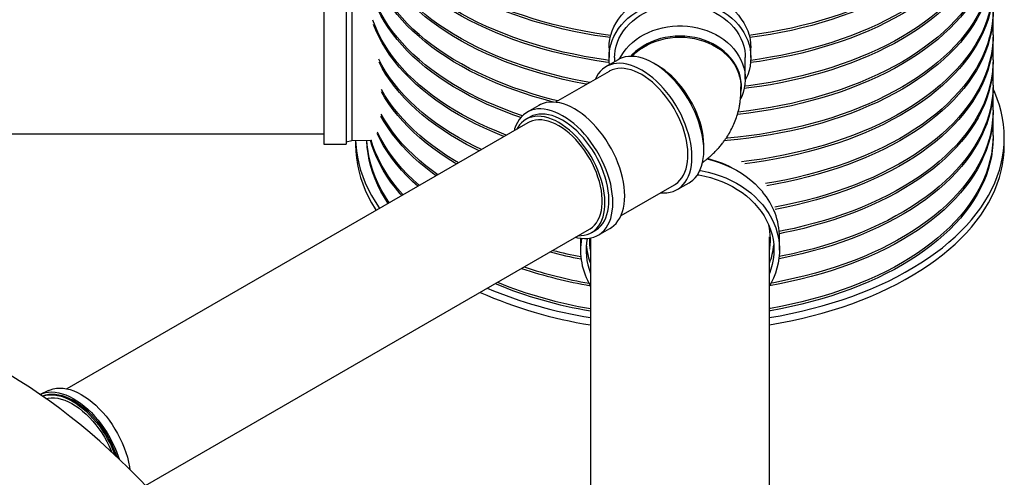
# Model space of a CAD drawing. Units: millimetres. Extents: x 10 to 411, y 10 to 287.
# Drawn here: x 348 to 363, y 107 to 114 of the extents above; entities that cross this region are included whole.
import ezdxf

# ---------------------------------------------------------------- set-up
doc = ezdxf.new("R2010")
doc.units = ezdxf.units.MM
doc.linetypes.add('SLD-Solid', pattern=[0])

msp = doc.modelspace()

# ---------------------------------------------------------------- linework, layer by layer
at = {"color": 7, "linetype": 'SLD-Solid', "lineweight": 25}
for p, q in [((352.748, 115.295), (352.748, 112.426)), ((353.082, 115.295), (353.082, 112.426)), ((353.165, 115.245), (353.165, 112.472)), ((362.723, 113.954), (362.723, 114.294)), ((362.723, 113.58), (362.723, 113.92)), ((357, 113.76), (357, 113.616)), ((359.113, 113.616), (359.113, 113.76)), ((357.135, 113.584), (356.958, 113.482)), ((357.083, 113.616), (357.083, 113.554)), ((359.03, 113.296), (359.03, 113.616)), ((357.723, 113.498), (357.694, 113.514)), ((362.723, 113.206), (362.723, 113.546)), ((357, 113.41), (356.204, 112.95)), ((358.965, 113.123), (358.965, 113.179)), ((358.973, 113.188), (358.973, 113.194)), ((362.723, 112.831), (362.723, 113.172)), ((355.956, 112.904), (355.779, 112.802)), ((355.821, 112.73), (355.762, 112.696)), ((362.723, 112.457), (362.723, 112.797)), ((355.791, 112.645), (348.921, 108.679)), ((343.429, 112.478), (352.748, 112.478)), ((352.748, 112.426), (352.748, 112.328)), ((353.082, 112.426), (353.082, 112.328)), ((353.165, 112.472), (353.165, 112.378)), ((362.723, 112.44), (362.723, 112.423)), ((362.89, 112.314), (362.89, 112.423)), ((352.748, 112.328), (353.082, 112.328)), ((353.082, 112.361), (353.165, 112.378)), ((353.165, 112.378), (353.463, 112.384)), ((353.223, 112.379), (353.223, 112.314)), ((357.179, 111.262), (357.974, 111.721)), ((358.016, 111.649), (358.193, 111.751)), ((356.838, 110.969), (357.014, 111.071)), ((350.093, 107.239), (356.708, 111.057)), ((356.573, 110.924), (356.573, 110.747)), ((356.723, 110.926), (356.723, 105.993)), ((356.737, 111.007), (356.796, 111.041)), ((359.39, 105.993), (359.39, 110.944)), ((359.54, 110.747), (359.54, 110.939)), ((348.648, 108.655), (348.525, 108.596))]:
    msp.add_line(p, q, dxfattribs=at)
at = {"color": 7, "linetype": 'SLD-Solid', "lineweight": 25, "flags": 128}
for points in [[(357.025, 113.946), (356.949, 113.957), (356.789, 113.981), (356.63, 114.009), (356.473, 114.04), (356.318, 114.074), (356.166, 114.111), (356.016, 114.151), (355.868, 114.194), (355.723, 114.241), (355.581, 114.29), (355.442, 114.342), (355.307, 114.397), (355.175, 114.455), (355.046, 114.515), (354.921, 114.578), (354.801, 114.644), (354.684, 114.712), (354.572, 114.782), (354.464, 114.854), (354.36, 114.929), (354.262, 115.006), (354.168, 115.085), (354.078, 115.165), (353.994, 115.248), (353.915, 115.332), (353.842, 115.417), (353.773, 115.504), (353.71, 115.593), (353.653, 115.682), (353.6, 115.773), (353.554, 115.865), (353.513, 115.958), (353.478, 116.051), (353.449, 116.145), (353.426, 116.24), (353.408, 116.335), (353.396, 116.43), (353.39, 116.526), (353.39, 116.574)], [(357.016, 113.913), (356.949, 113.923), (356.789, 113.947), (356.63, 113.975), (356.473, 114.006), (356.318, 114.04), (356.166, 114.077), (356.016, 114.117), (355.868, 114.16), (355.723, 114.207), (355.581, 114.256), (355.442, 114.308), (355.307, 114.363), (355.175, 114.421), (355.046, 114.481), (354.921, 114.544), (354.801, 114.61), (354.684, 114.678), (354.572, 114.748), (354.464, 114.82), (354.36, 114.895), (354.262, 114.972), (354.168, 115.051), (354.078, 115.131), (353.994, 115.214), (353.915, 115.298), (353.842, 115.383), (353.773, 115.47), (353.71, 115.559), (353.653, 115.648), (353.6, 115.739), (353.554, 115.831), (353.513, 115.924), (353.478, 116.017), (353.449, 116.111), (353.426, 116.206), (353.408, 116.301), (353.396, 116.396), (353.39, 116.492), (353.39, 116.557)], [(362.723, 116.574), (362.72, 116.478), (362.711, 116.383), (362.697, 116.287), (362.676, 116.193), (362.65, 116.098), (362.618, 116.004), (362.58, 115.911), (362.536, 115.819), (362.487, 115.728), (362.432, 115.637), (362.372, 115.548), (362.306, 115.461), (362.235, 115.374), (362.158, 115.289), (362.077, 115.206), (361.99, 115.125), (361.899, 115.045), (361.802, 114.967), (361.701, 114.891), (361.595, 114.818), (361.485, 114.746), (361.371, 114.677), (361.252, 114.611), (361.129, 114.546), (361.003, 114.485), (360.872, 114.426), (360.739, 114.369), (360.601, 114.316), (360.461, 114.265), (360.318, 114.217), (360.171, 114.172), (360.022, 114.131), (359.871, 114.092), (359.717, 114.056), (359.561, 114.024), (359.404, 113.994), (359.244, 113.969), (359.088, 113.946)], [(362.723, 116.54), (362.72, 116.444), (362.711, 116.349), (362.697, 116.253), (362.676, 116.159), (362.65, 116.064), (362.618, 115.97), (362.58, 115.877), (362.536, 115.785), (362.487, 115.694), (362.432, 115.603), (362.372, 115.514), (362.306, 115.427), (362.235, 115.34), (362.158, 115.255), (362.077, 115.172), (361.99, 115.091), (361.899, 115.011), (361.802, 114.933), (361.701, 114.857), (361.595, 114.784), (361.485, 114.712), (361.371, 114.643), (361.252, 114.577), (361.129, 114.512), (361.003, 114.451), (360.872, 114.392), (360.739, 114.335), (360.601, 114.282), (360.461, 114.231), (360.318, 114.183), (360.171, 114.138), (360.022, 114.096), (359.871, 114.058), (359.717, 114.022), (359.561, 113.99), (359.404, 113.96), (359.244, 113.934), (359.096, 113.913)], [(357.001, 113.575), (356.949, 113.583), (356.789, 113.607), (356.63, 113.634), (356.473, 113.665), (356.318, 113.699), (356.166, 113.737), (356.016, 113.777), (355.868, 113.82), (355.723, 113.866), (355.581, 113.916), (355.442, 113.968), (355.307, 114.023), (355.175, 114.081), (355.046, 114.141), (354.921, 114.204), (354.801, 114.269), (354.684, 114.337), (354.572, 114.408), (354.464, 114.48), (354.36, 114.555), (354.262, 114.632), (354.168, 114.71), (354.078, 114.791), (353.994, 114.873), (353.915, 114.957), (353.842, 115.043), (353.773, 115.13), (353.71, 115.219), (353.653, 115.308), (353.6, 115.399), (353.554, 115.491), (353.513, 115.583), (353.478, 115.677), (353.449, 115.771), (353.426, 115.866), (353.408, 115.961), (353.396, 116.056), (353.39, 116.152), (353.39, 116.2)], [(357.004, 113.541), (356.949, 113.548), (356.789, 113.573), (356.63, 113.6), (356.473, 113.631), (356.318, 113.665), (356.166, 113.702), (356.016, 113.743), (355.868, 113.786), (355.723, 113.832), (355.581, 113.882), (355.442, 113.934), (355.307, 113.989), (355.175, 114.047), (355.046, 114.107), (354.921, 114.17), (354.801, 114.235), (354.684, 114.303), (354.572, 114.374), (354.464, 114.446), (354.36, 114.521), (354.262, 114.598), (354.168, 114.676), (354.078, 114.757), (353.994, 114.839), (353.915, 114.923), (353.842, 115.009), (353.773, 115.096), (353.71, 115.184), (353.653, 115.274), (353.6, 115.365), (353.554, 115.457), (353.513, 115.549), (353.478, 115.643), (353.449, 115.737), (353.426, 115.832), (353.408, 115.927), (353.396, 116.022), (353.39, 116.118), (353.39, 116.183)], [(362.723, 116.166), (362.72, 116.07), (362.711, 115.974), (362.697, 115.879), (362.676, 115.784), (362.65, 115.69), (362.618, 115.596), (362.58, 115.503), (362.536, 115.411), (362.487, 115.319), (362.432, 115.229), (362.372, 115.14), (362.306, 115.052), (362.235, 114.966), (362.158, 114.881), (362.077, 114.798), (361.99, 114.716), (361.899, 114.637), (361.802, 114.559), (361.701, 114.483), (361.595, 114.41), (361.485, 114.338), (361.371, 114.269), (361.252, 114.202), (361.129, 114.138), (361.003, 114.076), (360.872, 114.017), (360.739, 113.961), (360.601, 113.907), (360.461, 113.857), (360.318, 113.809), (360.171, 113.764), (360.022, 113.722), (359.871, 113.684), (359.717, 113.648), (359.561, 113.615), (359.404, 113.586), (359.244, 113.56), (359.109, 113.541)], [(362.723, 116.2), (362.72, 116.104), (362.711, 116.008), (362.697, 115.913), (362.676, 115.818), (362.65, 115.724), (362.618, 115.63), (362.58, 115.537), (362.536, 115.445), (362.487, 115.353), (362.432, 115.263), (362.372, 115.174), (362.306, 115.086), (362.235, 115), (362.158, 114.915), (362.077, 114.832), (361.99, 114.75), (361.899, 114.671), (361.802, 114.593), (361.701, 114.517), (361.595, 114.444), (361.485, 114.372), (361.371, 114.303), (361.252, 114.236), (361.129, 114.172), (361.003, 114.11), (360.872, 114.051), (360.739, 113.995), (360.601, 113.941), (360.461, 113.891), (360.318, 113.843), (360.171, 113.798), (360.022, 113.756), (359.871, 113.718), (359.717, 113.682), (359.561, 113.649), (359.404, 113.62), (359.244, 113.594), (359.112, 113.575)], [(356.714, 113.245), (356.63, 113.26), (356.473, 113.291), (356.318, 113.325), (356.166, 113.362), (356.016, 113.403), (355.868, 113.446), (355.723, 113.492), (355.581, 113.542), (355.442, 113.594), (355.307, 113.649), (355.175, 113.706), (355.046, 113.767), (354.921, 113.83), (354.801, 113.895), (354.684, 113.963), (354.572, 114.033), (354.464, 114.106), (354.36, 114.181), (354.262, 114.257), (354.168, 114.336), (354.078, 114.417), (353.994, 114.499), (353.915, 114.583), (353.842, 114.669), (353.773, 114.756), (353.71, 114.844), (353.653, 114.934), (353.6, 115.025), (353.554, 115.117), (353.513, 115.209), (353.478, 115.303), (353.449, 115.397), (353.426, 115.491), (353.408, 115.587), (353.396, 115.682), (353.39, 115.777), (353.39, 115.825)], [(356.669, 113.219), (356.63, 113.226), (356.473, 113.257), (356.318, 113.291), (356.166, 113.328), (356.016, 113.369), (355.868, 113.412), (355.723, 113.458), (355.581, 113.507), (355.442, 113.56), (355.307, 113.615), (355.175, 113.672), (355.046, 113.733), (354.921, 113.796), (354.801, 113.861), (354.684, 113.929), (354.572, 113.999), (354.464, 114.072), (354.36, 114.147), (354.262, 114.223), (354.168, 114.302), (354.078, 114.383), (353.994, 114.465), (353.915, 114.549), (353.842, 114.635), (353.773, 114.722), (353.71, 114.81), (353.653, 114.9), (353.6, 114.991), (353.554, 115.082), (353.513, 115.175), (353.478, 115.269), (353.449, 115.363), (353.426, 115.457), (353.408, 115.553), (353.396, 115.648), (353.39, 115.743), (353.39, 115.808)], [(362.723, 115.791), (362.72, 115.696), (362.711, 115.6), (362.697, 115.505), (362.676, 115.41), (362.65, 115.316), (362.618, 115.222), (362.58, 115.129), (362.536, 115.036), (362.487, 114.945), (362.432, 114.855), (362.372, 114.766), (362.306, 114.678), (362.235, 114.592), (362.158, 114.507), (362.077, 114.424), (361.99, 114.342), (361.899, 114.262), (361.802, 114.185), (361.701, 114.109), (361.595, 114.035), (361.485, 113.964), (361.371, 113.895), (361.252, 113.828), (361.129, 113.764), (361.003, 113.702), (360.872, 113.643), (360.739, 113.587), (360.601, 113.533), (360.461, 113.482), (360.318, 113.435), (360.171, 113.39), (360.022, 113.348), (359.871, 113.309), (359.717, 113.274), (359.561, 113.241), (359.404, 113.212), (359.244, 113.186), (359.083, 113.163), (359.014, 113.155)], [(362.723, 115.825), (362.72, 115.73), (362.711, 115.634), (362.697, 115.539), (362.676, 115.444), (362.65, 115.35), (362.618, 115.256), (362.58, 115.163), (362.536, 115.07), (362.487, 114.979), (362.432, 114.889), (362.372, 114.8), (362.306, 114.712), (362.235, 114.626), (362.158, 114.541), (362.077, 114.458), (361.99, 114.376), (361.899, 114.296), (361.802, 114.219), (361.701, 114.143), (361.595, 114.069), (361.485, 113.998), (361.371, 113.929), (361.252, 113.862), (361.129, 113.798), (361.003, 113.736), (360.872, 113.677), (360.739, 113.621), (360.601, 113.567), (360.461, 113.516), (360.318, 113.469), (360.171, 113.424), (360.022, 113.382), (359.871, 113.343), (359.717, 113.308), (359.561, 113.275), (359.404, 113.246), (359.244, 113.22), (359.083, 113.197), (359.021, 113.189)], [(356.238, 112.97), (356.166, 112.988), (356.016, 113.028), (355.868, 113.072), (355.723, 113.118), (355.581, 113.167), (355.442, 113.219), (355.307, 113.274), (355.175, 113.332), (355.046, 113.392), (354.921, 113.455), (354.801, 113.521), (354.684, 113.589), (354.572, 113.659), (354.464, 113.732), (354.36, 113.806), (354.262, 113.883), (354.168, 113.962), (354.078, 114.042), (353.994, 114.125), (353.915, 114.209), (353.842, 114.294), (353.773, 114.382), (353.71, 114.47), (353.653, 114.56), (353.6, 114.65), (353.554, 114.742), (353.513, 114.835), (353.478, 114.928), (353.449, 115.023), (353.426, 115.117), (353.408, 115.212), (353.396, 115.308), (353.39, 115.403), (353.39, 115.451)], [(356.17, 112.953), (356.166, 112.954), (356.016, 112.994), (355.868, 113.038), (355.723, 113.084), (355.581, 113.133), (355.442, 113.185), (355.307, 113.24), (355.175, 113.298), (355.046, 113.358), (354.921, 113.421), (354.801, 113.487), (354.684, 113.555), (354.572, 113.625), (354.464, 113.698), (354.36, 113.772), (354.262, 113.849), (354.168, 113.928), (354.078, 114.008), (353.994, 114.091), (353.915, 114.175), (353.842, 114.26), (353.773, 114.348), (353.71, 114.436), (353.653, 114.526), (353.6, 114.616), (353.554, 114.708), (353.513, 114.801), (353.478, 114.894), (353.449, 114.989), (353.426, 115.083), (353.408, 115.178), (353.396, 115.274), (353.39, 115.369), (353.39, 115.434)], [(362.723, 115.417), (362.72, 115.321), (362.711, 115.226), (362.697, 115.131), (362.676, 115.036), (362.65, 114.941), (362.618, 114.848), (362.58, 114.754), (362.536, 114.662), (362.487, 114.571), (362.432, 114.481), (362.372, 114.392), (362.306, 114.304), (362.235, 114.217), (362.158, 114.133), (362.077, 114.049), (361.99, 113.968), (361.899, 113.888), (361.802, 113.81), (361.701, 113.735), (361.595, 113.661), (361.485, 113.59), (361.371, 113.521), (361.252, 113.454), (361.129, 113.39), (361.003, 113.328), (360.872, 113.269), (360.739, 113.213), (360.601, 113.159), (360.461, 113.108), (360.318, 113.06), (360.171, 113.016), (360.022, 112.974), (359.871, 112.935), (359.717, 112.899), (359.561, 112.867), (359.404, 112.838), (359.244, 112.812), (359.083, 112.789), (358.921, 112.77), (358.913, 112.769)], [(362.723, 115.451), (362.72, 115.355), (362.711, 115.26), (362.697, 115.165), (362.676, 115.07), (362.65, 114.975), (362.618, 114.882), (362.58, 114.788), (362.536, 114.696), (362.487, 114.605), (362.432, 114.515), (362.372, 114.426), (362.306, 114.338), (362.235, 114.251), (362.158, 114.167), (362.077, 114.083), (361.99, 114.002), (361.899, 113.922), (361.802, 113.844), (361.701, 113.769), (361.595, 113.695), (361.485, 113.624), (361.371, 113.555), (361.252, 113.488), (361.129, 113.424), (361.003, 113.362), (360.872, 113.303), (360.739, 113.247), (360.601, 113.193), (360.461, 113.142), (360.318, 113.094), (360.171, 113.05), (360.022, 113.008), (359.871, 112.969), (359.717, 112.933), (359.561, 112.901), (359.404, 112.872), (359.244, 112.846), (359.083, 112.823), (358.923, 112.804)], [(355.709, 112.748), (355.581, 112.793), (355.442, 112.845), (355.307, 112.9), (355.175, 112.958), (355.046, 113.018), (354.921, 113.081), (354.801, 113.147), (354.684, 113.215), (354.572, 113.285), (354.464, 113.357), (354.36, 113.432), (354.262, 113.509), (354.168, 113.588), (354.078, 113.668), (353.994, 113.751), (353.915, 113.835), (353.842, 113.92), (353.773, 114.007), (353.71, 114.096), (353.653, 114.185), (353.6, 114.276), (353.554, 114.368), (353.513, 114.461), (353.478, 114.554), (353.449, 114.648), (353.426, 114.743), (353.408, 114.838), (353.396, 114.933), (353.39, 115.029), (353.39, 115.077)], [(355.685, 112.723), (355.581, 112.759), (355.442, 112.811), (355.307, 112.866), (355.175, 112.924), (355.046, 112.984), (354.921, 113.047), (354.801, 113.113), (354.684, 113.181), (354.572, 113.251), (354.464, 113.323), (354.36, 113.398), (354.262, 113.475), (354.168, 113.554), (354.078, 113.634), (353.994, 113.717), (353.915, 113.801), (353.842, 113.886), (353.773, 113.973), (353.71, 114.062), (353.653, 114.151), (353.6, 114.242), (353.554, 114.334), (353.513, 114.427), (353.478, 114.52), (353.449, 114.614), (353.426, 114.709), (353.408, 114.804), (353.396, 114.899), (353.39, 114.995), (353.39, 115.06)], [(362.723, 115.043), (362.72, 114.947), (362.711, 114.852), (362.697, 114.756), (362.676, 114.662), (362.65, 114.567), (362.618, 114.473), (362.58, 114.38), (362.536, 114.288), (362.487, 114.197), (362.432, 114.106), (362.372, 114.017), (362.306, 113.93), (362.235, 113.843), (362.158, 113.758), (362.077, 113.675), (361.99, 113.594), (361.899, 113.514), (361.802, 113.436), (361.701, 113.36), (361.595, 113.287), (361.485, 113.215), (361.371, 113.146), (361.252, 113.08), (361.129, 113.015), (361.003, 112.954), (360.872, 112.895), (360.739, 112.838), (360.601, 112.785), (360.461, 112.734), (360.318, 112.686), (360.171, 112.641), (360.022, 112.6), (359.871, 112.561), (359.717, 112.525), (359.561, 112.493), (359.404, 112.463), (359.244, 112.438), (359.083, 112.415), (358.921, 112.395), (358.758, 112.379), (358.718, 112.376)], [(362.723, 115.077), (362.72, 114.981), (362.711, 114.886), (362.697, 114.79), (362.676, 114.696), (362.65, 114.601), (362.618, 114.507), (362.58, 114.414), (362.536, 114.322), (362.487, 114.231), (362.432, 114.14), (362.372, 114.051), (362.306, 113.964), (362.235, 113.877), (362.158, 113.792), (362.077, 113.709), (361.99, 113.628), (361.899, 113.548), (361.802, 113.47), (361.701, 113.394), (361.595, 113.321), (361.485, 113.249), (361.371, 113.18), (361.252, 113.114), (361.129, 113.049), (361.003, 112.988), (360.872, 112.929), (360.739, 112.872), (360.601, 112.819), (360.461, 112.768), (360.318, 112.72), (360.171, 112.675), (360.022, 112.634), (359.871, 112.595), (359.717, 112.559), (359.561, 112.527), (359.404, 112.498), (359.244, 112.472), (359.083, 112.449), (358.921, 112.429), (358.758, 112.413), (358.743, 112.412)], [(357, 113.76), (357.003, 113.825), (357.011, 113.889), (357.026, 113.952), (357.047, 114.014), (357.073, 114.075), (357.104, 114.134), (357.141, 114.191), (357.183, 114.246), (357.23, 114.298), (357.282, 114.347), (357.338, 114.393), (357.397, 114.435), (357.461, 114.473), (357.528, 114.507), (357.598, 114.537), (357.67, 114.563), (357.745, 114.585), (357.821, 114.601), (357.899, 114.613), (357.977, 114.62), (358.056, 114.623), (358.135, 114.62), (358.214, 114.613), (358.291, 114.601), (358.368, 114.585), (358.442, 114.563), (358.515, 114.537), (358.585, 114.507), (358.652, 114.473), (358.715, 114.435), (358.775, 114.393), (358.831, 114.347), (358.882, 114.298), (358.929, 114.246), (358.971, 114.191), (359.008, 114.134), (359.04, 114.075), (359.066, 114.014), (359.086, 113.952), (359.101, 113.889), (359.11, 113.825), (359.113, 113.76)], [(362.723, 114.703), (362.722, 114.645), (362.715, 114.55), (362.703, 114.454), (362.685, 114.358), (362.661, 114.263), (362.63, 114.169), (362.595, 114.075), (362.553, 113.982), (362.506, 113.89), (362.453, 113.799), (362.394, 113.709), (362.33, 113.62), (362.26, 113.533), (362.185, 113.447), (362.105, 113.363), (362.02, 113.281), (361.93, 113.2), (361.834, 113.121), (361.734, 113.044), (361.63, 112.97), (361.52, 112.897), (361.407, 112.827), (361.289, 112.76), (361.167, 112.694), (361.041, 112.631), (360.911, 112.571), (360.778, 112.514), (360.641, 112.459), (360.501, 112.408), (360.357, 112.359), (360.211, 112.313), (360.062, 112.27), (359.911, 112.23), (359.757, 112.194), (359.601, 112.16), (359.443, 112.13), (359.283, 112.103), (359.122, 112.08), (358.975, 112.061)], [(362.723, 114.686), (362.723, 114.664), (362.72, 114.567), (362.71, 114.471), (362.695, 114.374), (362.674, 114.278), (362.647, 114.183), (362.613, 114.088), (362.574, 113.994), (362.53, 113.901), (362.479, 113.809), (362.423, 113.718), (362.361, 113.628), (362.293, 113.54), (362.221, 113.453), (362.142, 113.367), (362.059, 113.283), (361.97, 113.201), (361.876, 113.121), (361.778, 113.043), (361.674, 112.967), (361.566, 112.893), (361.454, 112.822), (361.337, 112.752), (361.215, 112.686), (361.09, 112.621), (360.961, 112.56), (360.828, 112.501), (360.691, 112.445), (360.551, 112.392), (360.408, 112.342), (360.262, 112.295), (360.113, 112.25), (359.962, 112.209), (359.808, 112.171), (359.651, 112.137), (359.493, 112.105), (359.333, 112.077), (359.171, 112.052), (359.022, 112.033)], [(357.008, 113.511), (357.003, 113.551), (357, 113.616), (357.003, 113.68), (357.011, 113.744), (357.026, 113.808), (357.047, 113.87), (357.073, 113.931), (357.104, 113.99), (357.141, 114.047), (357.183, 114.102), (357.23, 114.154), (357.282, 114.203), (357.338, 114.248), (357.397, 114.29), (357.461, 114.329), (357.528, 114.363), (357.598, 114.393), (357.67, 114.419), (357.745, 114.44), (357.821, 114.457), (357.899, 114.469), (357.977, 114.476), (358.056, 114.479), (358.135, 114.476), (358.214, 114.469), (358.291, 114.457), (358.368, 114.44), (358.442, 114.419), (358.515, 114.393), (358.585, 114.363), (358.652, 114.329), (358.715, 114.29), (358.775, 114.248), (358.831, 114.203), (358.882, 114.154), (358.929, 114.102), (358.971, 114.047), (359.008, 113.99), (359.04, 113.931), (359.066, 113.87), (359.086, 113.808), (359.101, 113.744), (359.11, 113.68), (359.113, 113.616), (359.11, 113.551), (359.101, 113.487), (359.086, 113.424), (359.066, 113.361), (359.04, 113.301), (359.029, 113.28)], [(357.083, 113.616), (357.085, 113.662), (357.092, 113.723), (357.105, 113.784), (357.124, 113.844), (357.148, 113.902), (357.178, 113.959), (357.213, 114.013), (357.254, 114.065), (357.299, 114.115), (357.348, 114.161), (357.402, 114.204), (357.46, 114.244), (357.521, 114.28), (357.586, 114.312), (357.654, 114.339), (357.723, 114.363), (357.795, 114.381), (357.869, 114.396), (357.943, 114.405), (358.019, 114.41), (358.094, 114.41), (358.169, 114.405), (358.244, 114.396), (358.317, 114.381), (358.389, 114.363), (358.459, 114.339), (358.527, 114.312), (358.591, 114.28), (358.653, 114.244), (358.71, 114.204), (358.764, 114.161), (358.814, 114.115), (358.859, 114.065), (358.899, 114.013), (358.934, 113.959), (358.964, 113.902), (358.989, 113.844), (359.008, 113.784), (359.021, 113.723), (359.028, 113.662), (359.03, 113.616)], [(362.723, 114.328), (362.723, 114.312), (362.719, 114.215), (362.709, 114.119), (362.693, 114.023), (362.671, 113.927), (362.643, 113.832), (362.609, 113.738), (362.57, 113.644), (362.524, 113.551), (362.473, 113.459), (362.417, 113.368), (362.354, 113.279), (362.286, 113.191), (362.213, 113.104), (362.134, 113.019), (362.051, 112.935), (361.962, 112.853), (361.868, 112.774), (361.769, 112.696), (361.665, 112.62), (361.557, 112.547), (361.444, 112.475), (361.327, 112.407), (361.205, 112.34), (361.08, 112.276), (360.951, 112.215), (360.818, 112.157), (360.681, 112.101), (360.541, 112.048), (360.398, 111.998), (360.252, 111.951), (360.103, 111.907), (359.952, 111.867), (359.798, 111.829), (359.642, 111.795), (359.484, 111.763), (359.333, 111.737)], [(362.723, 114.311), (362.723, 114.272), (362.719, 114.176), (362.708, 114.08), (362.692, 113.985), (362.67, 113.89), (362.642, 113.795), (362.608, 113.701), (362.569, 113.608), (362.524, 113.515), (362.473, 113.424), (362.416, 113.334), (362.354, 113.245), (362.287, 113.157), (362.214, 113.07), (362.136, 112.986), (362.052, 112.903), (361.964, 112.821), (361.87, 112.742), (361.772, 112.664), (361.669, 112.589), (361.562, 112.516), (361.449, 112.445), (361.333, 112.376), (361.213, 112.31), (361.088, 112.246), (360.96, 112.185), (360.828, 112.127), (360.692, 112.071), (360.553, 112.018), (360.411, 111.968), (360.266, 111.921), (360.118, 111.878), (359.968, 111.837), (359.815, 111.799), (359.66, 111.764), (359.503, 111.733), (359.352, 111.706)], [(355.471, 112.46), (355.466, 112.462), (355.329, 112.517), (355.195, 112.574), (355.065, 112.635), (354.938, 112.698), (354.816, 112.764), (354.698, 112.832), (354.584, 112.903), (354.475, 112.975), (354.37, 113.051), (354.27, 113.128), (354.175, 113.207), (354.084, 113.288), (353.999, 113.371), (353.919, 113.456), (353.845, 113.542), (353.775, 113.63), (353.712, 113.719), (353.654, 113.809), (353.601, 113.901), (353.554, 113.994), (353.513, 114.087), (353.481, 114.172)], [(355.435, 112.44), (355.406, 112.451), (355.268, 112.508), (355.134, 112.568), (355.004, 112.631), (354.878, 112.696), (354.756, 112.764), (354.639, 112.834), (354.526, 112.907), (354.418, 112.982), (354.314, 113.059), (354.216, 113.138), (354.122, 113.22), (354.034, 113.303), (353.95, 113.388), (353.873, 113.475), (353.801, 113.563), (353.734, 113.653), (353.673, 113.744), (353.618, 113.836), (353.569, 113.93), (353.525, 114.024), (353.491, 114.111)], [(357.155, 113.595), (357.178, 113.638), (357.213, 113.693), (357.254, 113.745), (357.299, 113.795), (357.348, 113.841), (357.402, 113.884), (357.46, 113.924), (357.521, 113.96), (357.586, 113.991), (357.654, 114.019), (357.723, 114.042), (357.795, 114.061), (357.869, 114.075), (357.943, 114.085), (358.019, 114.09), (358.094, 114.09), (358.169, 114.085), (358.244, 114.075), (358.317, 114.061), (358.389, 114.042), (358.459, 114.019), (358.527, 113.991), (358.591, 113.96), (358.653, 113.924), (358.71, 113.884), (358.764, 113.841), (358.814, 113.795), (358.859, 113.745), (358.899, 113.693), (358.934, 113.638), (358.964, 113.582), (358.989, 113.524), (359.008, 113.464), (359.021, 113.403), (359.028, 113.342), (359.029, 113.28), (359.025, 113.219), (359.015, 113.158), (358.999, 113.097), (358.977, 113.038), (358.959, 112.999)], [(358.056, 113.936), (357.983, 113.934), (357.909, 113.927), (357.837, 113.915), (357.766, 113.898), (357.697, 113.877), (357.63, 113.851), (357.566, 113.821), (357.506, 113.786), (357.448, 113.748), (357.395, 113.706), (357.346, 113.661), (357.32, 113.634)], [(357.338, 113.634), (357.353, 113.649), (357.401, 113.693), (357.454, 113.735), (357.511, 113.772), (357.571, 113.806), (357.634, 113.836), (357.7, 113.862), (357.769, 113.883), (357.839, 113.9), (357.911, 113.912), (357.983, 113.919), (358.056, 113.921), (358.129, 113.919), (358.202, 113.912), (358.274, 113.9), (358.344, 113.883), (358.412, 113.862), (358.478, 113.836), (358.542, 113.806), (358.602, 113.772), (358.659, 113.735), (358.711, 113.693), (358.76, 113.649), (358.804, 113.601), (358.843, 113.55), (358.877, 113.497), (358.906, 113.443), (358.929, 113.386), (358.946, 113.328), (358.958, 113.269), (358.964, 113.209), (358.965, 113.179)], [(358.966, 113.096), (358.966, 113.098), (358.972, 113.158), (358.972, 113.218), (358.966, 113.278), (358.954, 113.338), (358.937, 113.396), (358.913, 113.453), (358.884, 113.509), (358.85, 113.562), (358.811, 113.613), (358.766, 113.661), (358.717, 113.706), (358.664, 113.748), (358.607, 113.786), (358.546, 113.821), (358.482, 113.851), (358.416, 113.877), (358.347, 113.898), (358.276, 113.915), (358.203, 113.927), (358.13, 113.934), (358.056, 113.936)], [(362.723, 113.954), (362.723, 113.939), (362.719, 113.842), (362.709, 113.746), (362.693, 113.649), (362.671, 113.553), (362.643, 113.457), (362.609, 113.363), (362.569, 113.268), (362.524, 113.175), (362.472, 113.083), (362.415, 112.992), (362.352, 112.902), (362.284, 112.813), (362.21, 112.726), (362.131, 112.641), (362.046, 112.557), (361.957, 112.475), (361.862, 112.395), (361.762, 112.317), (361.658, 112.241), (361.549, 112.167), (361.435, 112.096), (361.317, 112.027), (361.195, 111.961), (361.069, 111.897), (360.939, 111.835), (360.805, 111.777), (360.668, 111.721), (360.527, 111.668), (360.383, 111.619), (360.236, 111.572), (360.086, 111.528), (359.933, 111.488), (359.778, 111.45), (359.621, 111.416), (359.469, 111.387)], [(362.723, 113.937), (362.723, 113.904), (362.719, 113.807), (362.709, 113.711), (362.693, 113.614), (362.671, 113.518), (362.643, 113.423), (362.609, 113.328), (362.569, 113.234), (362.523, 113.141), (362.472, 113.049), (362.415, 112.958), (362.352, 112.868), (362.284, 112.779), (362.21, 112.692), (362.131, 112.607), (362.047, 112.523), (361.957, 112.441), (361.863, 112.362), (361.763, 112.284), (361.659, 112.208), (361.55, 112.134), (361.437, 112.063), (361.319, 111.994), (361.197, 111.927), (361.071, 111.864), (360.941, 111.802), (360.807, 111.744), (360.67, 111.688), (360.53, 111.636), (360.386, 111.586), (360.239, 111.539), (360.089, 111.495), (359.937, 111.455), (359.783, 111.417), (359.626, 111.383), (359.474, 111.353)], [(355.098, 112.245), (355.006, 112.29), (354.879, 112.355), (354.756, 112.423), (354.638, 112.494), (354.525, 112.567), (354.416, 112.643), (354.312, 112.72), (354.213, 112.8), (354.119, 112.882), (354.03, 112.966), (353.947, 113.052), (353.869, 113.139), (353.797, 113.228), (353.73, 113.318), (353.669, 113.41), (353.614, 113.503), (353.568, 113.592)], [(357.664, 113.532), (357.608, 113.562), (357.552, 113.586), (357.497, 113.606), (357.443, 113.621), (357.39, 113.63), (357.339, 113.634), (357.29, 113.632), (357.242, 113.625), (357.197, 113.613), (357.155, 113.595), (357.135, 113.584)], [(362.723, 113.58), (362.721, 113.502), (362.713, 113.407), (362.7, 113.311), (362.68, 113.217), (362.655, 113.122), (362.624, 113.029), (362.588, 112.936), (362.545, 112.843), (362.497, 112.752), (362.444, 112.662), (362.385, 112.573), (362.32, 112.485), (362.25, 112.398), (362.175, 112.313), (362.095, 112.23), (362.009, 112.148), (361.919, 112.068), (361.824, 111.99), (361.724, 111.914), (361.62, 111.84), (361.511, 111.768), (361.397, 111.699), (361.28, 111.632), (361.158, 111.567), (361.033, 111.505), (360.904, 111.445), (360.771, 111.389), (360.635, 111.334), (360.495, 111.283), (360.353, 111.235), (360.208, 111.189), (360.06, 111.147), (359.909, 111.107), (359.756, 111.071), (359.601, 111.038), (359.536, 111.025)], [(362.723, 113.563), (362.721, 113.47), (362.714, 113.375), (362.7, 113.279), (362.681, 113.184), (362.656, 113.09), (362.625, 112.996), (362.588, 112.903), (362.546, 112.81), (362.498, 112.719), (362.444, 112.628), (362.385, 112.539), (362.32, 112.451), (362.25, 112.364), (362.175, 112.279), (362.094, 112.195), (362.009, 112.113), (361.918, 112.033), (361.823, 111.955), (361.722, 111.879), (361.617, 111.805), (361.508, 111.733), (361.394, 111.663), (361.277, 111.596), (361.155, 111.531), (361.029, 111.469), (360.899, 111.409), (360.766, 111.352), (360.629, 111.298), (360.49, 111.247), (360.347, 111.199), (360.201, 111.153), (360.052, 111.111), (359.901, 111.071), (359.748, 111.035), (359.593, 111.002), (359.538, 110.991)], [(355.066, 112.226), (355.003, 112.257), (354.878, 112.322), (354.756, 112.389), (354.639, 112.459), (354.527, 112.532), (354.419, 112.607), (354.316, 112.684), (354.217, 112.763), (354.124, 112.844), (354.036, 112.927), (353.953, 113.012), (353.875, 113.098), (353.803, 113.186), (353.736, 113.275), (353.675, 113.366), (353.62, 113.458), (353.573, 113.546)], [(357.487, 113.43), (357.431, 113.46), (357.375, 113.484), (357.32, 113.504), (357.266, 113.519), (357.214, 113.528), (357.162, 113.532), (357.113, 113.53), (357.065, 113.523), (357.02, 113.51), (356.978, 113.493), (356.938, 113.47), (356.902, 113.442), (356.869, 113.409), (356.839, 113.372), (356.813, 113.33), (356.794, 113.291)], [(357.487, 113.362), (357.434, 113.39), (357.38, 113.414), (357.328, 113.432), (357.277, 113.445), (357.226, 113.453), (357.178, 113.456), (357.131, 113.453), (357.086, 113.445), (357.044, 113.431), (357.004, 113.413), (357, 113.41)], [(357.769, 111.602), (357.812, 111.599), (357.861, 111.601), (357.909, 111.608), (357.954, 111.62), (357.996, 111.638), (358.036, 111.661), (358.072, 111.689), (358.105, 111.722), (358.135, 111.759), (358.161, 111.801), (358.184, 111.848), (358.202, 111.898), (358.217, 111.952), (358.227, 112.009), (358.233, 112.07), (358.235, 112.133), (358.233, 112.199), (358.227, 112.267), (358.217, 112.337), (358.202, 112.407), (358.184, 112.479), (358.161, 112.551), (358.135, 112.623), (358.105, 112.695), (358.072, 112.767), (358.036, 112.837), (357.996, 112.905), (357.954, 112.972), (357.909, 113.036), (357.861, 113.098), (357.812, 113.157), (357.76, 113.212), (357.708, 113.264), (357.654, 113.312), (357.599, 113.356), (357.543, 113.395), (357.487, 113.43)], [(358.193, 111.751), (358.212, 111.763), (358.249, 111.791), (358.282, 111.824), (358.312, 111.861), (358.338, 111.903), (358.36, 111.95), (358.379, 112), (358.393, 112.054), (358.404, 112.112), (358.41, 112.172), (358.412, 112.236), (358.41, 112.301), (358.404, 112.369), (358.393, 112.439), (358.379, 112.509), (358.36, 112.581), (358.338, 112.653), (358.312, 112.725), (358.282, 112.797), (358.249, 112.869), (358.212, 112.939), (358.173, 113.007), (358.13, 113.074), (358.085, 113.138), (358.038, 113.2), (357.988, 113.259), (357.937, 113.314), (357.884, 113.366), (357.83, 113.414), (357.775, 113.458), (357.72, 113.497), (357.664, 113.532)], [(358.412, 112.271), (358.412, 112.319), (358.409, 112.382), (358.402, 112.448), (358.39, 112.515), (358.375, 112.583), (358.356, 112.651), (358.333, 112.72), (358.306, 112.789), (358.276, 112.858), (358.242, 112.925), (358.205, 112.991), (358.166, 113.056), (358.124, 113.118), (358.079, 113.178), (358.032, 113.234), (357.983, 113.288), (357.933, 113.338), (357.882, 113.384), (357.829, 113.427), (357.776, 113.464), (357.723, 113.498)], [(357.974, 111.721), (357.988, 111.73), (358.024, 111.756), (358.056, 111.787), (358.084, 111.823), (358.109, 111.863), (358.13, 111.907), (358.147, 111.956), (358.161, 112.008), (358.17, 112.063), (358.175, 112.122), (358.176, 112.183), (358.173, 112.246), (358.166, 112.312), (358.155, 112.379), (358.139, 112.447), (358.12, 112.515), (358.097, 112.584), (358.07, 112.653), (358.04, 112.722), (358.006, 112.789), (357.97, 112.855), (357.93, 112.92), (357.888, 112.982), (357.843, 113.041), (357.796, 113.098), (357.748, 113.152), (357.698, 113.202), (357.646, 113.248), (357.594, 113.291), (357.54, 113.328), (357.487, 113.362)], [(354.758, 112.048), (354.698, 112.083), (354.585, 112.153), (354.477, 112.226), (354.373, 112.3), (354.273, 112.377), (354.179, 112.455), (354.089, 112.535), (354.004, 112.618), (353.925, 112.702), (353.85, 112.787), (353.781, 112.874), (353.717, 112.962), (353.659, 113.052), (353.609, 113.138)], [(359.39, 109.741), (359.55, 109.769), (359.709, 109.801), (359.867, 109.836), (360.022, 109.874), (360.175, 109.915), (360.325, 109.959), (360.473, 110.007), (360.618, 110.057), (360.759, 110.11), (360.897, 110.166), (361.032, 110.224), (361.163, 110.286), (361.29, 110.35), (361.414, 110.416), (361.533, 110.485), (361.648, 110.556), (361.759, 110.63), (361.865, 110.705), (361.967, 110.783), (362.063, 110.863), (362.155, 110.944), (362.242, 111.028), (362.324, 111.113), (362.4, 111.2), (362.472, 111.288), (362.538, 111.378), (362.598, 111.469), (362.653, 111.561), (362.702, 111.654), (362.746, 111.748), (362.784, 111.843), (362.816, 111.939), (362.843, 112.035), (362.863, 112.131), (362.878, 112.228), (362.887, 112.326), (362.89, 112.423), (362.887, 112.52), (362.878, 112.618), (362.863, 112.715), (362.843, 112.811), (362.816, 112.908), (362.784, 113.003), (362.746, 113.098), (362.723, 113.149)], [(362.723, 113.189), (362.722, 113.111), (362.715, 113.014), (362.702, 112.918), (362.684, 112.822), (362.659, 112.726), (362.628, 112.631), (362.592, 112.537), (362.549, 112.443), (362.501, 112.351), (362.447, 112.259), (362.387, 112.169), (362.322, 112.079), (362.252, 111.992), (362.176, 111.906), (362.094, 111.821), (362.008, 111.738), (361.916, 111.657), (361.819, 111.578), (361.718, 111.501), (361.612, 111.426), (361.501, 111.354), (361.385, 111.284), (361.266, 111.216), (361.142, 111.151), (361.015, 111.088), (360.883, 111.028), (360.748, 110.971), (360.609, 110.916), (360.468, 110.865), (360.323, 110.817), (360.175, 110.771), (360.024, 110.729), (359.871, 110.69), (359.715, 110.654), (359.558, 110.621), (359.531, 110.616)], [(362.723, 113.206), (362.722, 113.138), (362.714, 113.042), (362.701, 112.946), (362.682, 112.851), (362.657, 112.756), (362.627, 112.661), (362.59, 112.568), (362.548, 112.475), (362.5, 112.383), (362.446, 112.292), (362.387, 112.202), (362.322, 112.113), (362.252, 112.026), (362.177, 111.941), (362.096, 111.857), (362.01, 111.774), (361.919, 111.694), (361.823, 111.615), (361.723, 111.539), (361.617, 111.464), (361.507, 111.392), (361.393, 111.322), (361.275, 111.255), (361.152, 111.19), (361.026, 111.127), (360.895, 111.067), (360.761, 111.01), (360.624, 110.956), (360.484, 110.905), (360.34, 110.856), (360.193, 110.811), (360.044, 110.768), (359.892, 110.729), (359.738, 110.693), (359.582, 110.66), (359.535, 110.65)], [(354.728, 112.031), (354.699, 112.049), (354.586, 112.119), (354.477, 112.191), (354.374, 112.265), (354.274, 112.342), (354.18, 112.42), (354.09, 112.5), (354.006, 112.582), (353.926, 112.666), (353.852, 112.751), (353.783, 112.838), (353.719, 112.926), (353.661, 113.015), (353.608, 113.106)], [(356.308, 112.749), (356.253, 112.779), (356.197, 112.804), (356.142, 112.824), (356.088, 112.838), (356.035, 112.847), (355.984, 112.851), (355.934, 112.85), (355.887, 112.843), (355.842, 112.83), (355.799, 112.812), (355.76, 112.79), (355.723, 112.762), (355.69, 112.729), (355.66, 112.691), (355.634, 112.649), (355.612, 112.603), (355.593, 112.553), (355.586, 112.526)], [(356.485, 112.851), (356.429, 112.881), (356.374, 112.906), (356.319, 112.926), (356.265, 112.94), (356.212, 112.949), (356.161, 112.953), (356.111, 112.952), (356.064, 112.945), (356.019, 112.932), (355.976, 112.915), (355.956, 112.904)], [(357.014, 111.071), (357.034, 111.083), (357.07, 111.111), (357.104, 111.143), (357.133, 111.181), (357.16, 111.223), (357.182, 111.269), (357.2, 111.32), (357.215, 111.374), (357.225, 111.431), (357.232, 111.492), (357.234, 111.555), (357.232, 111.621), (357.225, 111.689), (357.215, 111.758), (357.2, 111.829), (357.182, 111.901), (357.16, 111.973), (357.133, 112.045), (357.104, 112.117), (357.07, 112.188), (357.034, 112.258), (356.994, 112.327), (356.952, 112.393), (356.907, 112.458), (356.859, 112.52), (356.81, 112.578), (356.759, 112.634), (356.706, 112.686), (356.652, 112.734), (356.597, 112.777), (356.541, 112.817), (356.485, 112.851)], [(362.723, 112.831), (362.722, 112.785), (362.716, 112.689), (362.705, 112.593), (362.687, 112.497), (362.663, 112.402), (362.634, 112.307), (362.599, 112.213), (362.558, 112.12), (362.511, 112.028), (362.458, 111.937), (362.4, 111.847), (362.337, 111.758), (362.268, 111.671), (362.193, 111.585), (362.114, 111.5), (362.029, 111.417), (361.939, 111.337), (361.844, 111.258), (361.744, 111.181), (361.64, 111.106), (361.531, 111.033), (361.418, 110.963), (361.3, 110.895), (361.178, 110.829), (361.053, 110.766), (360.923, 110.706), (360.79, 110.648), (360.653, 110.593), (360.513, 110.541), (360.37, 110.492), (360.224, 110.446), (360.076, 110.403), (359.924, 110.363), (359.77, 110.326), (359.615, 110.292), (359.457, 110.261), (359.411, 110.253)], [(354.423, 111.855), (354.368, 111.895), (354.268, 111.973), (354.172, 112.052), (354.082, 112.134), (353.997, 112.217), (353.916, 112.302), (353.842, 112.389), (353.772, 112.477), (353.709, 112.567), (353.65, 112.658), (353.6, 112.745)], [(354.449, 111.87), (354.37, 111.928), (354.27, 112.005), (354.175, 112.084), (354.084, 112.166), (353.999, 112.249), (353.919, 112.333), (353.845, 112.42), (353.775, 112.507), (353.712, 112.597), (353.653, 112.687), (353.604, 112.773)], [(356.25, 112.647), (356.196, 112.676), (356.143, 112.699), (356.091, 112.718), (356.039, 112.731), (355.989, 112.739), (355.94, 112.741), (355.893, 112.738), (355.849, 112.73), (355.806, 112.717), (355.767, 112.698), (355.73, 112.674), (355.697, 112.646), (355.666, 112.612), (355.64, 112.574), (355.625, 112.549)], [(356.25, 112.6), (356.197, 112.627), (356.146, 112.65), (356.094, 112.667), (356.044, 112.68), (355.996, 112.686), (355.948, 112.688), (355.903, 112.684), (355.86, 112.674), (355.82, 112.66), (355.791, 112.645)], [(356.308, 112.681), (356.255, 112.71), (356.202, 112.733), (356.15, 112.752), (356.098, 112.765), (356.048, 112.773), (355.999, 112.775), (355.952, 112.772), (355.908, 112.764), (355.865, 112.751), (355.826, 112.732), (355.821, 112.73)], [(356.502, 110.939), (356.529, 110.932), (356.582, 110.923), (356.633, 110.919), (356.683, 110.921), (356.73, 110.928), (356.775, 110.94), (356.818, 110.958), (356.857, 110.981), (356.894, 111.009), (356.927, 111.041), (356.957, 111.079), (356.983, 111.121), (357.005, 111.167), (357.024, 111.218), (357.038, 111.272), (357.048, 111.329), (357.055, 111.39), (357.057, 111.453), (357.055, 111.519), (357.048, 111.587), (357.038, 111.656), (357.024, 111.727), (357.005, 111.799), (356.983, 111.871), (356.957, 111.943), (356.927, 112.015), (356.894, 112.086), (356.857, 112.156), (356.818, 112.225), (356.775, 112.291), (356.73, 112.356), (356.683, 112.418), (356.633, 112.476), (356.582, 112.532), (356.529, 112.584), (356.475, 112.632), (356.42, 112.675), (356.364, 112.715), (356.308, 112.749)], [(356.796, 111.041), (356.81, 111.049), (356.845, 111.076), (356.877, 111.107), (356.906, 111.142), (356.93, 111.183), (356.952, 111.227), (356.969, 111.276), (356.982, 111.328), (356.992, 111.383), (356.997, 111.442), (356.998, 111.503), (356.995, 111.566), (356.987, 111.631), (356.976, 111.698), (356.961, 111.766), (356.942, 111.835), (356.918, 111.904), (356.892, 111.973), (356.862, 112.041), (356.828, 112.109), (356.791, 112.175), (356.752, 112.239), (356.709, 112.301), (356.665, 112.361), (356.618, 112.418), (356.569, 112.472), (356.519, 112.522), (356.467, 112.568), (356.415, 112.61), (356.362, 112.648), (356.308, 112.681)], [(362.723, 112.814), (362.723, 112.806), (362.721, 112.71), (362.712, 112.614), (362.698, 112.518), (362.678, 112.422), (362.651, 112.328), (362.62, 112.233), (362.582, 112.14), (362.538, 112.047), (362.489, 111.955), (362.434, 111.864), (362.374, 111.775), (362.308, 111.686), (362.236, 111.6), (362.16, 111.514), (362.078, 111.431), (361.991, 111.349), (361.899, 111.269), (361.802, 111.19), (361.7, 111.114), (361.594, 111.04), (361.483, 110.969), (361.368, 110.899), (361.248, 110.832), (361.125, 110.768), (360.998, 110.706), (360.866, 110.647), (360.732, 110.59), (360.594, 110.536), (360.452, 110.485), (360.308, 110.438), (360.161, 110.393), (360.011, 110.351), (359.858, 110.312), (359.704, 110.277), (359.547, 110.244), (359.389, 110.216)], [(356.542, 110.961), (356.583, 110.962), (356.628, 110.967), (356.672, 110.978), (356.713, 110.994), (356.751, 111.015), (356.786, 111.042), (356.818, 111.073), (356.847, 111.108), (356.872, 111.149), (356.893, 111.193), (356.91, 111.242), (356.923, 111.294), (356.933, 111.349), (356.938, 111.408), (356.939, 111.469), (356.936, 111.532), (356.929, 111.597), (356.917, 111.664), (356.902, 111.732), (356.883, 111.801), (356.86, 111.87), (356.833, 111.939), (356.803, 112.007), (356.769, 112.075), (356.732, 112.141), (356.693, 112.205), (356.65, 112.267), (356.606, 112.327), (356.559, 112.384), (356.51, 112.438), (356.46, 112.488), (356.409, 112.534), (356.356, 112.576), (356.303, 112.614), (356.25, 112.647)], [(356.708, 111.057), (356.717, 111.063), (356.752, 111.088), (356.783, 111.118), (356.811, 111.153), (356.835, 111.192), (356.856, 111.236), (356.872, 111.283), (356.885, 111.335), (356.893, 111.389), (356.897, 111.447), (356.897, 111.507), (356.893, 111.57), (356.885, 111.634), (356.872, 111.7), (356.856, 111.767), (356.835, 111.834), (356.811, 111.901), (356.783, 111.968), (356.752, 112.035), (356.717, 112.1), (356.679, 112.163), (356.639, 112.225), (356.596, 112.284), (356.551, 112.34), (356.504, 112.393), (356.455, 112.443), (356.405, 112.488), (356.354, 112.53), (356.302, 112.567), (356.25, 112.6)], [(354.15, 111.698), (354.073, 111.768), (353.987, 111.853), (353.906, 111.94), (353.831, 112.028), (353.761, 112.118), (353.698, 112.209), (353.64, 112.302), (353.588, 112.395), (353.544, 112.484)], [(354.174, 111.711), (354.17, 111.714), (354.079, 111.796), (353.994, 111.88), (353.913, 111.965), (353.839, 112.053), (353.769, 112.141), (353.705, 112.231), (353.647, 112.323), (353.595, 112.415), (353.551, 112.503)], [(362.723, 112.457), (362.72, 112.361), (362.711, 112.266), (362.697, 112.171), (362.676, 112.076), (362.65, 111.981), (362.618, 111.888), (362.58, 111.795), (362.536, 111.702), (362.487, 111.611), (362.432, 111.521), (362.372, 111.432), (362.306, 111.344), (362.235, 111.258), (362.158, 111.173), (362.077, 111.089), (361.99, 111.008), (361.899, 110.928), (361.802, 110.85), (361.701, 110.775), (361.595, 110.701), (361.485, 110.63), (361.371, 110.561), (361.252, 110.494), (361.129, 110.43), (361.003, 110.368), (360.872, 110.309), (360.739, 110.253), (360.601, 110.199), (360.461, 110.148), (360.318, 110.1), (360.171, 110.056), (360.022, 110.014), (359.871, 109.975), (359.717, 109.939), (359.561, 109.907), (359.404, 109.878), (359.39, 109.875)], [(362.723, 112.423), (362.72, 112.327), (362.711, 112.232), (362.697, 112.137), (362.676, 112.042), (362.65, 111.947), (362.618, 111.854), (362.58, 111.76), (362.536, 111.668), (362.487, 111.577), (362.432, 111.487), (362.372, 111.398), (362.306, 111.31), (362.235, 111.223), (362.158, 111.139), (362.077, 111.055), (361.99, 110.974), (361.899, 110.894), (361.802, 110.816), (361.701, 110.741), (361.595, 110.667), (361.485, 110.596), (361.371, 110.527), (361.252, 110.46), (361.129, 110.396), (361.003, 110.334), (360.872, 110.275), (360.739, 110.219), (360.601, 110.165), (360.461, 110.114), (360.318, 110.066), (360.171, 110.022), (360.022, 109.98), (359.871, 109.941), (359.717, 109.905), (359.561, 109.873), (359.404, 109.844), (359.39, 109.841)], [(353.223, 112.314), (353.226, 112.217), (353.235, 112.12), (353.249, 112.023), (353.27, 111.926), (353.296, 111.83), (353.329, 111.734), (353.367, 111.639), (353.41, 111.545), (353.46, 111.452), (353.514, 111.36), (353.528, 111.339)], [(353.224, 112.379), (353.226, 112.326), (353.235, 112.228), (353.249, 112.131), (353.27, 112.035), (353.296, 111.939), (353.329, 111.843), (353.367, 111.748), (353.41, 111.654), (353.46, 111.561), (353.514, 111.469), (353.575, 111.378), (353.581, 111.369)], [(353.709, 111.443), (353.653, 111.532), (353.6, 111.622), (353.554, 111.714), (353.513, 111.807), (353.478, 111.9), (353.449, 111.995), (353.426, 112.089), (353.408, 112.184), (353.396, 112.28), (353.39, 112.375), (353.39, 112.383)], [(353.726, 111.453), (353.71, 111.476), (353.653, 111.566), (353.6, 111.656), (353.554, 111.748), (353.513, 111.841), (353.478, 111.934), (353.449, 112.029), (353.426, 112.123), (353.408, 112.218), (353.396, 112.314), (353.391, 112.383)], [(353.911, 111.56), (353.887, 111.587), (353.816, 111.673), (353.749, 111.76), (353.688, 111.849), (353.633, 111.939), (353.583, 112.031), (353.538, 112.123), (353.5, 112.216), (353.467, 112.309), (353.445, 112.384)], [(353.931, 111.571), (353.923, 111.581), (353.848, 111.667), (353.779, 111.754), (353.715, 111.843), (353.657, 111.933), (353.604, 112.024), (353.557, 112.116), (353.516, 112.209), (353.481, 112.302), (353.454, 112.384)], [(359.39, 109.632), (359.55, 109.661), (359.709, 109.692), (359.867, 109.727), (360.022, 109.765), (360.175, 109.806), (360.325, 109.851), (360.473, 109.898), (360.618, 109.948), (360.759, 110.001), (360.897, 110.057), (361.032, 110.115), (361.163, 110.177), (361.29, 110.241), (361.414, 110.307), (361.533, 110.376), (361.648, 110.447), (361.759, 110.521), (361.865, 110.596), (361.967, 110.674), (362.063, 110.754), (362.155, 110.836), (362.242, 110.919), (362.324, 111.004), (362.4, 111.091), (362.472, 111.179), (362.538, 111.269), (362.598, 111.36), (362.653, 111.452), (362.702, 111.545), (362.746, 111.639), (362.784, 111.734), (362.816, 111.83), (362.843, 111.926), (362.863, 112.023), (362.878, 112.12), (362.887, 112.217), (362.89, 112.314)], [(358.459, 112.105), (358.479, 112.1), (358.568, 112.076), (358.654, 112.048), (358.738, 112.015), (358.82, 111.978), (358.898, 111.937), (358.973, 111.891), (359.044, 111.843), (359.112, 111.79), (359.175, 111.734), (359.234, 111.675), (359.289, 111.614)], [(358.318, 111.87), (358.339, 111.867), (358.427, 111.849), (358.513, 111.827), (358.598, 111.801), (358.681, 111.77), (358.76, 111.735), (358.837, 111.696), (358.911, 111.652), (358.981, 111.605), (359.047, 111.555), (359.109, 111.501), (359.166, 111.443), (359.219, 111.383)], [(358.353, 111.934), (358.389, 111.927), (358.479, 111.908), (358.568, 111.884), (358.654, 111.855), (358.738, 111.822), (358.82, 111.785), (358.898, 111.744), (358.973, 111.699), (359.044, 111.65), (359.112, 111.598), (359.175, 111.542), (359.234, 111.483), (359.289, 111.421)], [(359.219, 111.383), (359.267, 111.32), (359.31, 111.255), (359.348, 111.188), (359.38, 111.119), (359.407, 111.048), (359.428, 110.976), (359.443, 110.903), (359.453, 110.829), (359.456, 110.755), (359.454, 110.681), (359.446, 110.608), (359.432, 110.534), (359.412, 110.462), (359.39, 110.398)], [(359.289, 111.421), (359.338, 111.357), (359.382, 111.29), (359.421, 111.221), (359.455, 111.15), (359.483, 111.077), (359.506, 111.003), (359.523, 110.929), (359.534, 110.853), (359.539, 110.777), (359.539, 110.701), (359.532, 110.625), (359.52, 110.55), (359.502, 110.475), (359.478, 110.401), (359.449, 110.329), (359.414, 110.259), (359.389, 110.216)], [(353.54, 99.312), (353.538, 99.489), (353.532, 99.668), (353.522, 99.849), (353.507, 100.031), (353.489, 100.216), (353.466, 100.403), (353.439, 100.591), (353.408, 100.78), (353.373, 100.971), (353.334, 101.163), (353.291, 101.356), (353.244, 101.549), (353.194, 101.744), (353.139, 101.939), (353.08, 102.134), (353.018, 102.33), (352.952, 102.526), (352.882, 102.722), (352.808, 102.918), (352.731, 103.113), (352.651, 103.309), (352.567, 103.503), (352.479, 103.697), (352.388, 103.89), (352.294, 104.081), (352.197, 104.272), (352.096, 104.461), (351.992, 104.649), (351.886, 104.836), (351.776, 105.02), (351.664, 105.203), (351.549, 105.384), (351.431, 105.562), (351.311, 105.739), (351.188, 105.913), (351.063, 106.084), (350.935, 106.253), (350.806, 106.419), (350.674, 106.582), (350.54, 106.742), (350.404, 106.899), (350.267, 107.052), (350.128, 107.202), (349.987, 107.349), (349.844, 107.492), (349.701, 107.632), (349.556, 107.767), (349.41, 107.899), (349.262, 108.027), (349.114, 108.15), (348.965, 108.269), (348.815, 108.384), (348.665, 108.495), (348.514, 108.601), (348.363, 108.703), (348.211, 108.8), (348.06, 108.893), (347.908, 108.98), (347.756, 109.063), (347.604, 109.141), (347.453, 109.214), (347.302, 109.282), (347.152, 109.345), (347.002, 109.403), (346.853, 109.455), (346.705, 109.503), (346.558, 109.545), (346.412, 109.582), (346.267, 109.614), (346.123, 109.641), (345.98, 109.662), (345.84, 109.678), (345.7, 109.688), (345.563, 109.693), (345.427, 109.693), (345.293, 109.688), (345.162, 109.677), (345.032, 109.661), (344.904, 109.639), (344.779, 109.612), (344.656, 109.58), (344.536, 109.543), (344.418, 109.5), (344.303, 109.452), (344.191, 109.399), (344.081, 109.341), (344.055, 109.326)], [(348.525, 108.596), (348.557, 108.609), (348.601, 108.622), (348.648, 108.63), (348.696, 108.632), (348.747, 108.629), (348.799, 108.621), (348.852, 108.607), (348.906, 108.588), (348.961, 108.564), (349.016, 108.536), (349.071, 108.502)], [(348.555, 108.573), (348.562, 108.576), (348.605, 108.59), (348.651, 108.598), (348.699, 108.602), (348.748, 108.6), (348.8, 108.592), (348.852, 108.579), (348.906, 108.561), (348.96, 108.537), (349.015, 108.509), (349.07, 108.476)], [(348.558, 108.571), (348.588, 108.58), (348.633, 108.588), (348.681, 108.592), (348.731, 108.589), (348.782, 108.582), (348.835, 108.569), (348.888, 108.551), (348.943, 108.527), (348.997, 108.499), (349.052, 108.466)], [(348.648, 108.655), (348.675, 108.666), (348.719, 108.68), (348.765, 108.688), (348.813, 108.691), (348.864, 108.688), (348.916, 108.68), (348.969, 108.667), (349.023, 108.648), (349.078, 108.624), (349.133, 108.595), (349.189, 108.562)], [(348.609, 108.535), (348.643, 108.542), (348.689, 108.546), (348.737, 108.544), (348.787, 108.538), (348.838, 108.526), (348.89, 108.508), (348.943, 108.486), (348.996, 108.458), (349.05, 108.426)], [(349.05, 108.426), (349.103, 108.389), (349.155, 108.348), (349.207, 108.302), (349.257, 108.252), (349.306, 108.199), (349.352, 108.143), (349.397, 108.083), (349.44, 108.022), (349.479, 107.957), (349.516, 107.892), (349.549, 107.824), (349.58, 107.756), (349.587, 107.739)], [(349.052, 108.466), (349.106, 108.428), (349.16, 108.385), (349.213, 108.339), (349.265, 108.288), (349.315, 108.234), (349.363, 108.176), (349.41, 108.116), (349.454, 108.053), (349.495, 107.987), (349.533, 107.92), (349.569, 107.852), (349.601, 107.782), (349.629, 107.711), (349.636, 107.693)], [(349.07, 108.476), (349.124, 108.438), (349.178, 108.395), (349.231, 108.349), (349.283, 108.298), (349.333, 108.244), (349.381, 108.187), (349.427, 108.126), (349.471, 108.063), (349.513, 107.998), (349.551, 107.93), (349.586, 107.862), (349.618, 107.792), (349.647, 107.722), (349.668, 107.663)], [(349.071, 108.502), (349.126, 108.464), (349.18, 108.421), (349.234, 108.374), (349.286, 108.324), (349.337, 108.269), (349.386, 108.212), (349.433, 108.151), (349.478, 108.088), (349.52, 108.023), (349.559, 107.955), (349.596, 107.886), (349.629, 107.816), (349.659, 107.746), (349.685, 107.674), (349.698, 107.634)], [(349.189, 108.562), (349.244, 108.523), (349.298, 108.481), (349.351, 108.434), (349.404, 108.383), (349.455, 108.328), (349.504, 108.27), (349.551, 108.21), (349.595, 108.146), (349.637, 108.08), (349.676, 108.013), (349.712, 107.943), (349.745, 107.873), (349.774, 107.802), (349.8, 107.73), (349.822, 107.659), (349.84, 107.588), (349.854, 107.519), (349.861, 107.476)]]:
    msp.add_lwpolyline(points, dxfattribs=at)
at = {"color": 7, "linetype": 'SLD-Solid', "lineweight": 25}
for centre, radius, start, end in [((358.091, 110.554), 1.6, 62.5911, 76.4751), ((358.479, 110.928), 1.061, 0.5973, 40.2539), ((358.501, 110.901), 0.905, 348.9979, 14.1146), ((357.593, 110.747), 1.019, 170.1356, 211.4592), ((357.603, 110.747), 0.946, 169.4531, 201.6122), ((357.61, 110.901), 0.904, 178.5633, 191.0177), ((357.617, 110.904), 0.961, 184.8103, 201.5052), ((358.497, 110.904), 0.96, 338.4882, 355.1962), ((357.908, 117.528), 7.039, 255.3074, 259.137), ((357.91, 117.57), 7.047, 255.6537, 259.1043), ((357.864, 116.976), 6.822, 251.8038, 260.1919), ((357.854, 116.897), 6.776, 251.4349, 260.3979), ((357.777, 116.205), 6.45, 247.4654, 260.5979), ((357.801, 116.327), 6.541, 247.8906, 260.5167), ((357.756, 116.175), 6.624, 246.1566, 261.0292), ((357.79, 116.415), 6.759, 247.3334, 260.9159)]:
    msp.add_arc(centre, radius, start, end, dxfattribs=at)
msp.add_open_spline([(358.391, 112.05), (358.397, 112.054), (358.416, 112.069), (358.448, 112.094), (358.487, 112.126), (358.523, 112.158), (358.555, 112.188), (358.586, 112.219), (358.621, 112.257), (358.66, 112.301), (358.698, 112.349), (358.729, 112.392), (358.765, 112.445), (358.806, 112.513), (358.852, 112.603), (358.89, 112.696), (358.921, 112.791), (358.938, 112.864), (358.947, 112.916), (358.953, 112.953), (358.959, 112.999), (358.964, 113.057), (358.964, 113.099), (358.965, 113.123)], degree=3, knots=[0, 0, 0, 0, 0.018423, 0.056076, 0.096974, 0.137139, 0.17112, 0.202071, 0.241805, 0.292248, 0.343606, 0.386023, 0.419885, 0.496292, 0.575541, 0.659855, 0.73501, 0.811881, 0.836021, 0.863098, 0.899503, 0.945235, 1, 1, 1, 1], dxfattribs=at)

doc.saveas('drawing.dxf')
